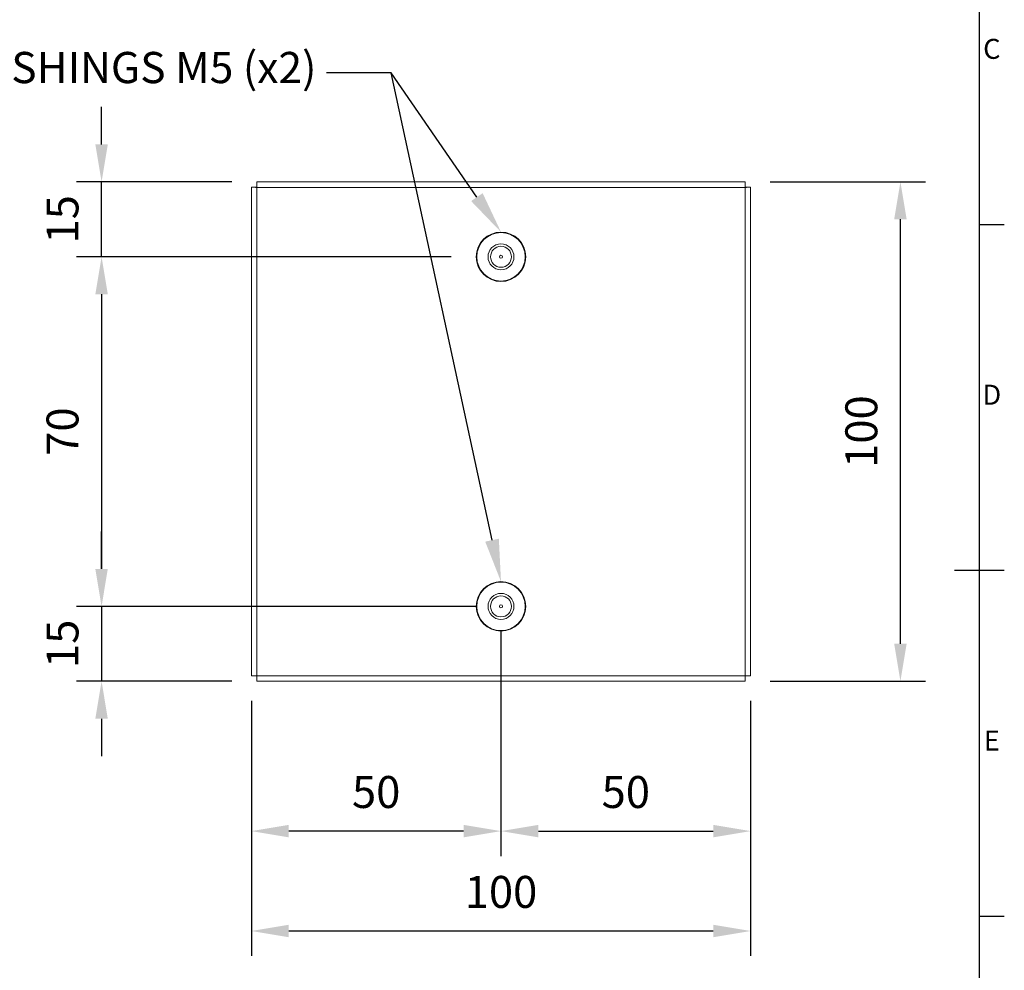
# Model space of a CAD drawing. Units: inches. Extents: x -242 to 598, y 2 to 603.
# Drawn here: x 386 to 583, y 219 to 409 of the extents above; entities that cross this region are included whole.
import ezdxf
from ezdxf import colors
from ezdxf.entities.mleader import LeaderData, LeaderLine
from ezdxf.enums import TextEntityAlignment as Align
from ezdxf.math import Vec2, Vec3

# ---------------------------------------------------------------- set-up
doc = ezdxf.new("R2010")
doc.units = ezdxf.units.IN
doc.header["$MEASUREMENT"] = 0
doc.layers.add('Dimensions', color=7, linetype='Continuous')
doc.layers.add('Title Block', color=7, linetype='Continuous')
doc.styles.add('ISO Proportional', font='ARIALN.TTF', dxfattribs={"width": 0.8})
doc.styles.get("Standard").update_dxf_attribs({"font": 'romans.shx', "width": 0.8})
doc.dimstyles.new('SLDDIMSTYLE2', dxfattribs={"dimscale": 5, "dimtxt": 1.28, "dimasz": 1.5, "dimexe": 1, "dimexo": 1, "dimgap": 0.926042, "dimtad": 1, "dimdec": 0, "dimrnd": 1e-09, "dimzin": 12, "dimdsep": 46, "dimtxsty": 'Standard', "dimcen": 2, "dimadec": 0, "dimazin": 3, "dimtfac": 1, "dimtdec": 0, "dimtmove": 0, "dimatfit": 0, "dimfxl": 1, "dimfrac": 2, "dimtolj": 1, "dimtzin": 12, "dimarcsym": 0})

# ---------------------------------------------------------------- blocks, each defined once
blk = doc.blocks.new('ISO A1 title block')
at = {"layer": 'Title Block'}
for p, q in [((820, 20), (820, 574)), ((820, 366.25), (825, 366.25)), ((815, 297), (825, 297)), ((820, 227.75), (825, 227.75))]:
    blk.add_line(p, q, dxfattribs=at)
at = {"layer": 'Title Block', "style": 'ISO Proportional'}
for s, p in [('C', (822.5, 400.875)), ('D', (822.5, 331.625)), ('E', (822.5, 262.375))]:
    blk.add_text(s, height=4, dxfattribs=at).set_placement(p, align=Align.MIDDLE)
at = {"layer": 'Title Block', "style": 'ISO Proportional', "flags": 8}
for tag, p in [('FILENAME', (747, 43)), ('DATE', (772, 43)), ('SCALE', (802, 43)), ('EDITION', (787, 23)), ('SHEET', (802, 23))]:
    blk.add_attdef(tag, text='', height=2.5, dxfattribs=at).set_placement(p, align=Align.MIDDLE_LEFT)
blk.add_attdef('DRAWING_NUMBER', text='', height=3, dxfattribs=at).set_placement((755, 25), align=Align.MIDDLE)
blk = doc.blocks.new('*D28')
at = {"layer": 'Defpoints', "color": 0, "transparency": 16777216}
for p in [(531.35, 376.86), (562.43, 376.86), (531.35, 276.86)]:
    blk.add_point(p, dxfattribs=at)
at = {"layer": 'Dimensions', "color": 0, "lineweight": -2, "transparency": 16777216}
for p, q in [((536.35, 376.86), (567.43, 376.86)), ((562.43, 284.36), (562.43, 369.36)), ((536.35, 276.86), (567.43, 276.86))]:
    blk.add_line(p, q, dxfattribs=at)
at = {"layer": 'Dimensions', "color": 0, "transparency": 16777216}
for points in [[(561.18, 369.36), (563.68, 369.36), (562.43, 376.86)], [(561.18, 284.36), (563.68, 284.36), (562.43, 276.86)]]:
    blk.add_solid(points, dxfattribs=at)
at = {"layer": 'Dimensions', "color": 0, "transparency": 16777216, "insert": (554.6, 326.86), "char_height": 6.4, "attachment_point": 5, "rotation": 90}
blk.add_mtext('\\A1;100', dxfattribs=at)
blk = doc.blocks.new('*D29')
at = {"layer": 'Defpoints', "color": 0, "transparency": 16777216}
for p in [(402.43, 376.86), (433.5, 376.86), (477.43, 361.86)]:
    blk.add_point(p, dxfattribs=at)
at = {"layer": 'Dimensions', "color": 0, "lineweight": -2, "transparency": 16777216}
for p, q in [((402.43, 384.36), (402.43, 391.86)), ((428.5, 376.86), (397.43, 376.86)), ((402.43, 361.86), (402.43, 376.86)), ((472.43, 361.86), (397.43, 361.86)), ((402.43, 354.36), (402.43, 346.86))]:
    blk.add_line(p, q, dxfattribs=at)
at = {"layer": 'Dimensions', "color": 0, "transparency": 16777216}
for points in [[(401.18, 384.36), (403.68, 384.36), (402.43, 376.86)], [(401.18, 354.36), (403.68, 354.36), (402.43, 361.86)]]:
    blk.add_solid(points, dxfattribs=at)
at = {"layer": 'Dimensions', "color": 0, "transparency": 16777216, "insert": (394.6, 369.36), "char_height": 6.4, "attachment_point": 5, "rotation": 90}
blk.add_mtext('\\A1;15', dxfattribs=at)
blk = doc.blocks.new('*D30')
at = {"layer": 'Defpoints', "color": 0, "transparency": 16777216}
for p in [(477.43, 361.86), (402.43, 291.86), (482.43, 291.86)]:
    blk.add_point(p, dxfattribs=at)
at = {"layer": 'Dimensions', "color": 0, "lineweight": -2, "transparency": 16777216}
for p, q in [((472.43, 361.86), (397.43, 361.86)), ((402.43, 354.36), (402.43, 299.36)), ((477.43, 291.86), (397.43, 291.86))]:
    blk.add_line(p, q, dxfattribs=at)
at = {"layer": 'Dimensions', "color": 0, "transparency": 16777216}
for points in [[(401.18, 354.36), (403.68, 354.36), (402.43, 361.86)], [(401.18, 299.36), (403.68, 299.36), (402.43, 291.86)]]:
    blk.add_solid(points, dxfattribs=at)
at = {"layer": 'Dimensions', "color": 0, "transparency": 16777216, "insert": (394.6, 326.86), "char_height": 6.4, "attachment_point": 5, "rotation": 90}
blk.add_mtext('\\A1;70', dxfattribs=at)
blk = doc.blocks.new('*D31')
at = {"layer": 'Defpoints', "color": 0, "transparency": 16777216}
for p in [(482.43, 291.86), (402.43, 276.86), (433.5, 276.86)]:
    blk.add_point(p, dxfattribs=at)
at = {"layer": 'Dimensions', "color": 0, "lineweight": -2, "transparency": 16777216}
for p, q in [((402.43, 299.36), (402.43, 306.86)), ((477.43, 291.86), (397.43, 291.86)), ((402.43, 291.86), (402.43, 276.86)), ((428.5, 276.86), (397.43, 276.86)), ((402.43, 269.36), (402.43, 261.86))]:
    blk.add_line(p, q, dxfattribs=at)
at = {"layer": 'Dimensions', "color": 0, "transparency": 16777216}
for points in [[(401.18, 299.36), (403.68, 299.36), (402.43, 291.86)], [(401.18, 269.36), (403.68, 269.36), (402.43, 276.86)]]:
    blk.add_solid(points, dxfattribs=at)
at = {"layer": 'Dimensions', "color": 0, "transparency": 16777216, "insert": (394.6, 284.36), "char_height": 6.4, "attachment_point": 5, "rotation": 90}
blk.add_mtext('\\A1;15', dxfattribs=at)
blk = doc.blocks.new('*D33')
at = {"layer": 'Defpoints', "color": 0, "transparency": 16777216}
for p in [(482.43, 291.86), (432.43, 277.94), (432.43, 246.86)]:
    blk.add_point(p, dxfattribs=at)
at = {"layer": 'Dimensions', "color": 0, "lineweight": -2, "transparency": 16777216}
for p, q in [((482.43, 286.86), (482.43, 241.86)), ((432.43, 272.94), (432.43, 241.86)), ((474.93, 246.86), (439.93, 246.86))]:
    blk.add_line(p, q, dxfattribs=at)
at = {"layer": 'Dimensions', "color": 0, "transparency": 16777216}
for points in [[(439.93, 248.11), (439.93, 245.61), (432.43, 246.86)], [(474.93, 248.11), (474.93, 245.61), (482.43, 246.86)]]:
    blk.add_solid(points, dxfattribs=at)
at = {"layer": 'Dimensions', "color": 0, "transparency": 16777216, "insert": (457.43, 254.69), "char_height": 6.4, "attachment_point": 5}
blk.add_mtext('\\A1;50', dxfattribs=at)
blk = doc.blocks.new('*D34')
at = {"layer": 'Defpoints', "color": 0, "transparency": 16777216}
for p in [(482.43, 291.86), (532.43, 277.94), (532.43, 246.86)]:
    blk.add_point(p, dxfattribs=at)
at = {"layer": 'Dimensions', "color": 0, "lineweight": -2, "transparency": 16777216}
for p, q in [((482.43, 286.86), (482.43, 241.86)), ((532.43, 272.94), (532.43, 241.86)), ((489.93, 246.86), (524.93, 246.86))]:
    blk.add_line(p, q, dxfattribs=at)
at = {"layer": 'Dimensions', "color": 0, "transparency": 16777216}
for points in [[(489.93, 248.11), (489.93, 245.61), (482.43, 246.86)], [(524.93, 248.11), (524.93, 245.61), (532.43, 246.86)]]:
    blk.add_solid(points, dxfattribs=at)
at = {"layer": 'Dimensions', "color": 0, "transparency": 16777216, "insert": (507.43, 254.69), "char_height": 6.4, "attachment_point": 5}
blk.add_mtext('\\A1;50', dxfattribs=at)
blk = doc.blocks.new('*D32')
at = {"layer": 'Defpoints', "color": 0, "transparency": 16777216}
for p in [(432.43, 277.94), (532.43, 277.94), (532.43, 226.86)]:
    blk.add_point(p, dxfattribs=at)
at = {"layer": 'Dimensions', "color": 0, "lineweight": -2, "transparency": 16777216}
for p, q in [((432.43, 272.94), (432.43, 221.86)), ((532.43, 272.94), (532.43, 221.86)), ((439.93, 226.86), (524.93, 226.86))]:
    blk.add_line(p, q, dxfattribs=at)
at = {"layer": 'Dimensions', "color": 0, "transparency": 16777216}
for points in [[(439.93, 228.11), (439.93, 225.61), (432.43, 226.86)], [(524.93, 228.11), (524.93, 225.61), (532.43, 226.86)]]:
    blk.add_solid(points, dxfattribs=at)
at = {"layer": 'Dimensions', "color": 0, "transparency": 16777216, "insert": (482.43, 234.69), "char_height": 6.4, "attachment_point": 5}
blk.add_mtext('\\A1;100', dxfattribs=at)

msp = doc.modelspace()

# ---------------------------------------------------------------- linework, layer by layer
at = {"color": 7, "linetype": 'Continuous', "lineweight": 18}
for p, q in [((433.5, 376.86), (433.5, 375.86)), ((531.35, 376.86), (433.5, 376.86)), ((531.35, 376.86), (531.35, 375.86)), ((432.43, 375.79), (432.43, 277.94)), ((432.43, 375.79), (433.43, 375.79)), ((433.53, 375.76), (433.53, 277.96)), ((531.33, 375.76), (433.53, 375.76)), ((531.33, 277.96), (531.33, 375.76)), ((532.43, 375.79), (531.43, 375.79)), ((532.43, 277.94), (532.43, 375.79)), ((432.43, 277.94), (433.43, 277.94)), ((433.5, 276.86), (433.5, 277.86)), ((433.5, 276.86), (531.35, 276.86)), ((433.53, 277.96), (531.33, 277.96)), ((531.35, 276.86), (531.35, 277.86)), ((532.43, 277.94), (531.43, 277.94))]:
    msp.add_line(p, q, dxfattribs=at)
for centre, radius in [((482.43, 361.86), 4.95), ((482.43, 361.86), 4.85), ((482.43, 361.86), 2.6), ((482.43, 361.86), 2.1), ((482.43, 361.86), 0.3), ((482.43, 291.86), 4.95), ((482.43, 291.86), 4.85), ((482.43, 291.86), 2.6), ((482.43, 291.86), 2.1), ((482.43, 291.86), 0.3)]:
    msp.add_circle(centre, radius, dxfattribs=at)
for centre, start, end in [((411.57, 375.73), 0.0894, 2.961), ((553.28, 375.73), 177.039, 179.9106), ((433.56, 397.72), 267.039, 269.9106), ((531.29, 397.72), 270.0894, 272.961), ((433.56, 256.01), 90.0894, 92.961), ((411.57, 278), 357.039, 359.9106), ((553.28, 278), 180.0894, 182.961), ((531.29, 256.01), 87.039, 89.9106)]:
    msp.add_arc(centre, 21.96, start, end, dxfattribs=at)

# ---------------------------------------------------------------- block references
at = {"layer": 'Title Block'}
msp.add_blockref('ISO A1 title block', (-241.76, 2.1), dxfattribs=at)

# ---------------------------------------------------------------- dimensions: what is measured, and where the dimension line sits
at = {"layer": 'Dimensions'}
for base, p1, p2, picture, middle in [((402.43, 376.86), (477.43, 361.86), (433.5, 376.86), '*D29', (402.43, 369.36)), ((402.43, 276.86), (482.43, 291.86), (433.5, 276.86), '*D31', (402.43, 284.36))]:
    dim = msp.add_linear_dim(base=base, p1=p1, p2=p2, angle=90, dimstyle='SLDDIMSTYLE2', dxfattribs=at)
    dim.commit()
    dim.dimension.update_dxf_attribs({"geometry": picture, "text_midpoint": middle, "dimtype": 160})
for base, p1, p2, picture, middle in [((562.43, 376.86), (531.35, 276.86), (531.35, 376.86), '*D28', (554.6, 326.86)), ((402.43, 291.86), (477.43, 361.86), (482.43, 291.86), '*D30', (394.6, 326.86))]:
    dim = msp.add_linear_dim(base=base, p1=p1, p2=p2, angle=90, dimstyle='SLDDIMSTYLE2', dxfattribs=at)
    dim.commit()
    dim.dimension.update_dxf_attribs({"geometry": picture, "text_midpoint": middle})
for base, p1, p2, picture, middle in [((432.43, 246.86), (482.43, 291.86), (432.43, 277.94), '*D33', (457.43, 254.69)), ((532.43, 246.86), (482.43, 291.86), (532.43, 277.94), '*D34', (507.43, 254.69)), ((532.43, 226.86), (432.43, 277.94), (532.43, 277.94), '*D32', (482.43, 234.69))]:
    dim = msp.add_linear_dim(base=base, p1=p1, p2=p2, dimstyle='SLDDIMSTYLE2', dxfattribs=at)
    dim.commit()
    dim.dimension.update_dxf_attribs({"geometry": picture, "text_midpoint": middle})

# ---------------------------------------------------------------- leaders
ml = msp.add_multileader_mtext('Standard', dxfattribs=at)
ml.set_content('N%%D2 BUSHINGS M5 (x2)', color=256)
ml.set_leader_properties()
ml.build(insert=Vec2(0, 0))
ml.multileader.update_dxf_attribs({"dogleg_length": 0.36, "arrow_head_size": 8.5})
ctx = ml.context
ctx.base_point, ctx.char_height, ctx.arrow_head_size, ctx.plane_origin = Vec3(355.14, 398.71), 6.25, 8.5, Vec3(482.43, 366.81)
ctx.text_align_type = 2
notes = []
notes.append((ctx, [(0, (1, 1, 0), (460.42, 398.71), (-1, 0), 12.94, [(0, [(482.43, 366.81)], 0, [])])]))
ctx.mtext.insert, ctx.mtext.width, ctx.mtext.alignment, ctx.mtext.flow_direction = Vec3(445.47, 402.88), 126.273, 3, 5
ml = msp.add_multileader_mtext('Standard', dxfattribs=at)
ml.set_content('', color=256)
ml.set_leader_properties()
ml.build(insert=Vec2(0, 0))
ml.multileader.update_dxf_attribs({"dogleg_length": 0.36, "arrow_head_size": 8.5})
ctx = ml.context
ctx.base_point, ctx.char_height, ctx.arrow_head_size, ctx.plane_origin = Vec3(443.47, 398.71), 6.25, 8.5, Vec3(482.43, 286.91)
ctx.text_align_type = 2
notes.append((ctx, [(0, (1, 1, 0), (460.42, 398.71), (-1, 0), 12.94, [(0, [(482.43, 296.81)], 0, [])])]))
ctx.mtext.insert, ctx.mtext.alignment, ctx.mtext.flow_direction = Vec3(445.47, 401.83), 3, 5
for ctx, leaders in notes:
    for number, flags, end, landing, length, lines in leaders:
        leader = LeaderData()
        leader.index, (leader.has_last_leader_line, leader.has_dogleg_vector, leader.attachment_direction) = number, flags
        leader.last_leader_point, leader.dogleg_vector, leader.dogleg_length = Vec3(end), Vec3(landing), length
        for number, points, colour, breaks in lines:
            line = LeaderLine()
            line.index, line.vertices, line.color, line.breaks = number, Vec3.list(points), colors.encode_raw_color(colour), breaks
            leader.lines.append(line)
        ctx.leaders.append(leader)

doc.saveas('drawing.dxf')
